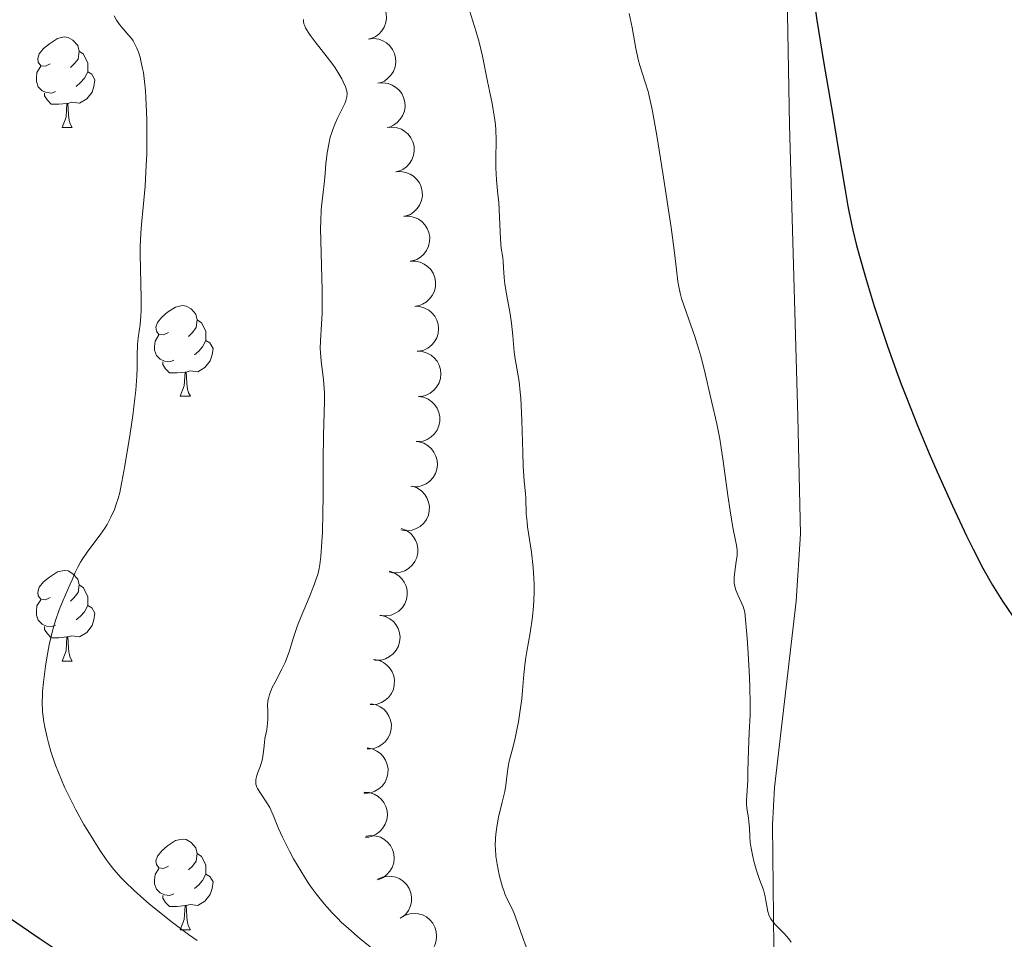
# Model space of a CAD drawing. Units: metres. Extents: x 657247 to 661770, y 4750659 to 4753732.
# Drawn here: x 658592 to 658701, y 4751342 to 4751444 of the extents above; entities that cross this region are included whole.
import ezdxf

# ---------------------------------------------------------------- set-up
doc = ezdxf.new("R2010")
doc.units = ezdxf.units.M
doc.header["$MEASUREMENT"] = 0
for name, color, linetype, lineweight in [('Carátula', 7, 'Continuous', 0), ('Elementos auxiliares', 7, 'Continuous', 0), ('Entidades rústicas y varios', 7, 'Continuous', 0), ('Relieve y altimetría', 7, 'Continuous', 0), ('Viales y ferrocarril', 7, 'Continuous', 0)]:
    doc.layers.add(name, color=color, linetype=linetype, lineweight=lineweight)

msp = doc.modelspace()

# ---------------------------------------------------------------- linework, layer by layer
at = {"layer": 'Carátula', "color": 7, "linetype": 'Continuous', "lineweight": 0}
msp.add_3dface([(657316.13, 4750658.69), (661769.92, 4750762.42), (661700.77, 4753731.61), (657246.98, 4753627.88)], dxfattribs=at)
at = {"layer": 'Elementos auxiliares', "color": 250, "linetype": 'Continuous', "lineweight": 0}
msp.add_3dface([(658190.44, 4751072.93), (661592.31, 4751152.16), (661537.78, 4753465.48), (658137.06, 4753386.25)], dxfattribs=at)
at = {"layer": 'Entidades rústicas y varios', "color": 92, "linetype": 'Continuous', "lineweight": 0, "flags": 128}
for points, elevation in [([(658629.86, 4751446.73), (658630.41, 4751446.78), (658630.99, 4751446.7), (658631.45, 4751446.53), (658631.83, 4751446.3), (658632.2, 4751445.98), (658632.5, 4751445.59), (658632.72, 4751445.15), (658632.84, 4751444.66), (658632.87, 4751444.15), (658632.79, 4751443.65), (658632.59, 4751443.14), (658632.33, 4751442.74), (658632, 4751442.38), (658631.6, 4751442.09), (658631.25, 4751441.93), (658630.88, 4751441.83)], 1151.56), ([(658630.88, 4751441.83), (658631.44, 4751441.89), (658632.02, 4751441.81), (658632.47, 4751441.64), (658632.85, 4751441.41), (658633.22, 4751441.08), (658633.52, 4751440.69), (658633.74, 4751440.25), (658633.86, 4751439.77), (658633.89, 4751439.26), (658633.82, 4751438.76), (658633.62, 4751438.24), (658633.36, 4751437.85), (658633.02, 4751437.49), (658632.63, 4751437.19), (658632.28, 4751437.04), (658631.9, 4751436.94)], 1151.56), ([(658631.9, 4751436.94), (658632.46, 4751437), (658633.04, 4751436.91), (658633.49, 4751436.75), (658633.87, 4751436.51), (658634.25, 4751436.19), (658634.55, 4751435.8), (658634.76, 4751435.36), (658634.88, 4751434.87), (658634.92, 4751434.37), (658634.84, 4751433.86), (658634.64, 4751433.35), (658634.38, 4751432.96), (658634.04, 4751432.59), (658633.65, 4751432.3), (658633.3, 4751432.14), (658632.93, 4751432.05)], 1151.56), ([(658632.93, 4751432.05), (658633.48, 4751432.1), (658634.06, 4751432.02), (658634.52, 4751431.85), (658634.9, 4751431.62), (658635.27, 4751431.3), (658635.57, 4751430.91), (658635.79, 4751430.47), (658635.91, 4751429.98), (658635.94, 4751429.47), (658635.86, 4751428.97), (658635.66, 4751428.46), (658635.4, 4751428.06), (658635.07, 4751427.7), (658634.67, 4751427.4), (658634.32, 4751427.25), (658633.95, 4751427.15)], 1151.56), ([(658633.88, 4751427.14), (658634.45, 4751427.18), (658635.02, 4751427.08), (658635.47, 4751426.9), (658635.84, 4751426.66), (658636.21, 4751426.32), (658636.5, 4751425.93), (658636.7, 4751425.48), (658636.81, 4751424.99), (658636.83, 4751424.48), (658636.74, 4751423.98), (658636.52, 4751423.47), (658636.25, 4751423.09), (658635.9, 4751422.73), (658635.5, 4751422.45), (658635.15, 4751422.31), (658634.77, 4751422.22)], 1151.56), ([(658634.82, 4751422.23), (658635.39, 4751422.24), (658635.96, 4751422.11), (658636.4, 4751421.91), (658636.76, 4751421.65), (658637.1, 4751421.3), (658637.37, 4751420.89), (658637.55, 4751420.43), (658637.64, 4751419.93), (658637.63, 4751419.43), (658637.51, 4751418.93), (658637.28, 4751418.44), (658636.99, 4751418.06), (658636.62, 4751417.73), (658636.21, 4751417.46), (658635.85, 4751417.34), (658635.47, 4751417.27)], 1151.56), ([(658635.47, 4751417.27), (658636.03, 4751417.28), (658636.6, 4751417.15), (658637.04, 4751416.95), (658637.4, 4751416.69), (658637.75, 4751416.34), (658638.01, 4751415.93), (658638.2, 4751415.47), (658638.28, 4751414.98), (658638.27, 4751414.47), (658638.16, 4751413.97), (658637.92, 4751413.48), (658637.63, 4751413.1), (658637.27, 4751412.77), (658636.85, 4751412.5), (658636.49, 4751412.38), (658636.11, 4751412.31)], 1151.56), ([(658636, 4751412.3), (658636.56, 4751412.27), (658637.12, 4751412.09), (658637.54, 4751411.86), (658637.88, 4751411.57), (658638.2, 4751411.2), (658638.44, 4751410.76), (658638.58, 4751410.3), (658638.63, 4751409.8), (658638.58, 4751409.29), (658638.43, 4751408.81), (658638.15, 4751408.33), (658637.83, 4751407.98), (658637.44, 4751407.67), (658637.01, 4751407.44), (658636.64, 4751407.35), (658636.25, 4751407.31)], 1151.56), ([(658636.25, 4751407.31), (658636.81, 4751407.27), (658637.37, 4751407.1), (658637.8, 4751406.87), (658638.13, 4751406.58), (658638.45, 4751406.2), (658638.69, 4751405.77), (658638.84, 4751405.3), (658638.88, 4751404.8), (658638.83, 4751404.3), (658638.68, 4751403.81), (658638.4, 4751403.34), (658638.08, 4751402.99), (658637.7, 4751402.68), (658637.26, 4751402.45), (658636.89, 4751402.35), (658636.51, 4751402.31)], 1151.56), ([(658636.38, 4751402.31), (658636.94, 4751402.23), (658637.48, 4751402), (658637.87, 4751401.73), (658638.18, 4751401.41), (658638.46, 4751401), (658638.66, 4751400.55), (658638.76, 4751400.07), (658638.75, 4751399.57), (658638.66, 4751399.07), (658638.46, 4751398.6), (658638.14, 4751398.15), (658637.79, 4751397.84), (658637.37, 4751397.57), (658636.92, 4751397.38), (658636.54, 4751397.32), (658636.15, 4751397.32)], 1151.56), ([(658636.44, 4751397.29), (658636.98, 4751397.13), (658637.48, 4751396.84), (658637.84, 4751396.52), (658638.11, 4751396.16), (658638.33, 4751395.72), (658638.47, 4751395.25), (658638.51, 4751394.76), (658638.44, 4751394.26), (658638.28, 4751393.78), (658638.02, 4751393.34), (658637.65, 4751392.94), (658637.26, 4751392.67), (658636.81, 4751392.46), (658636.34, 4751392.33), (658635.95, 4751392.32), (658635.57, 4751392.36)], 1151.6), ([(658635.78, 4751392.38), (658636.31, 4751392.17), (658636.78, 4751391.83), (658637.11, 4751391.48), (658637.34, 4751391.1), (658637.52, 4751390.64), (658637.61, 4751390.16), (658637.6, 4751389.67), (658637.49, 4751389.18), (658637.28, 4751388.71), (658636.99, 4751388.3), (658636.57, 4751387.93), (658636.16, 4751387.7), (658635.7, 4751387.53), (658635.21, 4751387.45), (658634.83, 4751387.48), (658634.45, 4751387.56)], 1152.37), ([(658634.5, 4751387.73), (658635.02, 4751387.52), (658635.5, 4751387.18), (658635.82, 4751386.83), (658636.06, 4751386.44), (658636.24, 4751385.99), (658636.33, 4751385.5), (658636.32, 4751385.01), (658636.2, 4751384.52), (658636, 4751384.06), (658635.7, 4751383.65), (658635.29, 4751383.28), (658634.88, 4751383.05), (658634.41, 4751382.88), (658633.93, 4751382.8), (658633.55, 4751382.82), (658633.17, 4751382.91)], 1153.68), ([(658633.2, 4751382.99), (658633.73, 4751382.81), (658634.23, 4751382.49), (658634.57, 4751382.16), (658634.82, 4751381.79), (658635.03, 4751381.34), (658635.14, 4751380.86), (658635.16, 4751380.37), (658635.07, 4751379.88), (658634.89, 4751379.4), (658634.62, 4751378.98), (658634.23, 4751378.59), (658633.83, 4751378.34), (658633.37, 4751378.14), (658632.89, 4751378.04), (658632.51, 4751378.04), (658632.13, 4751378.1)], 1154.44), ([(658632.18, 4751378.13), (658632.73, 4751378), (658633.25, 4751377.73), (658633.62, 4751377.42), (658633.9, 4751377.08), (658634.15, 4751376.65), (658634.31, 4751376.18), (658634.36, 4751375.69), (658634.32, 4751375.19), (658634.18, 4751374.71), (658633.94, 4751374.26), (658633.59, 4751373.84), (658633.21, 4751373.55), (658632.77, 4751373.32), (658632.3, 4751373.17), (658631.92, 4751373.14), (658631.54, 4751373.17)], 1154.09), ([(658631.44, 4751373.24), (658631.99, 4751373.14), (658632.52, 4751372.9), (658632.91, 4751372.62), (658633.21, 4751372.29), (658633.48, 4751371.87), (658633.67, 4751371.42), (658633.75, 4751370.93), (658633.73, 4751370.43), (658633.62, 4751369.94), (658633.41, 4751369.48), (658633.08, 4751369.04), (658632.72, 4751368.73), (658632.3, 4751368.47), (658631.84, 4751368.3), (658631.46, 4751368.25), (658631.07, 4751368.25)], 1153.33), ([(658631.08, 4751368.34), (658631.63, 4751368.24), (658632.17, 4751368), (658632.56, 4751367.72), (658632.86, 4751367.39), (658633.13, 4751366.98), (658633.31, 4751366.52), (658633.4, 4751366.04), (658633.38, 4751365.53), (658633.27, 4751365.04), (658633.06, 4751364.58), (658632.72, 4751364.14), (658632.36, 4751363.83), (658631.94, 4751363.57), (658631.48, 4751363.4), (658631.1, 4751363.35), (658630.72, 4751363.36)], 1152.39), ([(658630.72, 4751363.45), (658631.27, 4751363.35), (658631.81, 4751363.1), (658632.2, 4751362.82), (658632.5, 4751362.49), (658632.77, 4751362.08), (658632.95, 4751361.62), (658633.04, 4751361.14), (658633.02, 4751360.64), (658632.91, 4751360.14), (658632.7, 4751359.68), (658632.37, 4751359.24), (658632.01, 4751358.93), (658631.58, 4751358.68), (658631.12, 4751358.5), (658630.75, 4751358.45), (658630.36, 4751358.46)], 1151.45), ([(658630.4, 4751358.57), (658630.96, 4751358.52), (658631.51, 4751358.34), (658631.93, 4751358.09), (658632.26, 4751357.79), (658632.57, 4751357.41), (658632.79, 4751356.97), (658632.93, 4751356.5), (658632.96, 4751356), (658632.9, 4751355.49), (658632.73, 4751355.02), (658632.44, 4751354.54), (658632.12, 4751354.2), (658631.72, 4751353.91), (658631.28, 4751353.69), (658630.91, 4751353.6), (658630.52, 4751353.57)], 1150.4), ([(658630.6, 4751353.69), (658631.15, 4751353.77), (658631.74, 4751353.71), (658632.2, 4751353.57), (658632.58, 4751353.35), (658632.97, 4751353.04), (658633.29, 4751352.66), (658633.52, 4751352.23), (658633.66, 4751351.75), (658633.71, 4751351.25), (658633.66, 4751350.74), (658633.48, 4751350.22), (658633.23, 4751349.81), (658632.91, 4751349.44), (658632.53, 4751349.13), (658632.19, 4751348.96), (658631.82, 4751348.85)], 1149.34), ([(658631.89, 4751348.94), (658632.4, 4751349.17), (658632.98, 4751349.27), (658633.46, 4751349.25), (658633.89, 4751349.15), (658634.35, 4751348.96), (658634.75, 4751348.68), (658635.1, 4751348.33), (658635.36, 4751347.91), (658635.55, 4751347.44), (658635.64, 4751346.94), (658635.61, 4751346.38), (658635.48, 4751345.93), (658635.28, 4751345.48), (658634.99, 4751345.08), (658634.71, 4751344.82), (658634.38, 4751344.61)], 1148.58), ([(658634.39, 4751344.64), (658634.87, 4751344.93), (658635.43, 4751345.11), (658635.91, 4751345.15), (658636.36, 4751345.11), (658636.83, 4751344.98), (658637.27, 4751344.76), (658637.66, 4751344.45), (658637.98, 4751344.06), (658638.22, 4751343.62), (658638.37, 4751343.14), (658638.41, 4751342.59), (658638.35, 4751342.12), (658638.2, 4751341.65), (658637.97, 4751341.21), (658637.73, 4751340.92), (658637.43, 4751340.67)], 1148.15)]:
    msp.add_lwpolyline(points, dxfattribs=dict(at, elevation=elevation))
for points in [[(658595.69, 4751439.1), (658595.16, 4751438.83), (658594.63, 4751438.88), (658594.37, 4751439.26), (658594.31, 4751439.68), (658594.47, 4751440.2), (658594.95, 4751440.8), (658595.59, 4751441.32), (658596.49, 4751441.91), (658597.23, 4751442.07), (658597.66, 4751442.02), (658598.19, 4751441.7), (658598.72, 4751441.12), (658598.88, 4751440.48), (658598.77, 4751439.62), (658598.34, 4751439.1), (658597.92, 4751438.67)], [(658598.88, 4751440.48), (658599.35, 4751440.16), (658599.67, 4751439.52), (658599.83, 4751439.2), (658599.83, 4751438.62), (658599.83, 4751438.2), (658599.46, 4751437.5), (658599.04, 4751437.02), (658598.56, 4751436.6)], [(658596.28, 4751436.02), (658595.85, 4751435.86), (658595.27, 4751435.92), (658594.79, 4751436.12), (658594.37, 4751436.55), (658594.15, 4751437.14), (658594.15, 4751437.56), (658594.21, 4751438.14), (658594.63, 4751438.83)], [(658599.83, 4751438.2), (658600.28, 4751437.94), (658600.63, 4751437.33), (658600.52, 4751436.6), (658600.31, 4751435.96), (658599.72, 4751435.22), (658598.93, 4751434.74), (658598.08, 4751434.85), (658597.65, 4751434.72)], [(658597.54, 4751434.72), (658596.65, 4751434.64), (658595.8, 4751434.64), (658595.38, 4751435.06), (658595.06, 4751435.54), (658595.06, 4751435.86)], [(658596.99, 4751432.04), (658597.43, 4751433.2), (658597.54, 4751434.72), (658597.65, 4751434.72), (658597.68, 4751434.14), (658597.72, 4751433.45), (658597.79, 4751432.84), (658597.9, 4751432.44), (658598.12, 4751432.04)], [(658596.99, 4751432.04), (658598.12, 4751432.04)], [(658608.75, 4751409.39), (658608.22, 4751409.12), (658607.69, 4751409.18), (658607.43, 4751409.55), (658607.37, 4751409.97), (658607.53, 4751410.49), (658608.01, 4751411.09), (658608.65, 4751411.62), (658609.55, 4751412.2), (658610.29, 4751412.36), (658610.72, 4751412.31), (658611.25, 4751411.99), (658611.78, 4751411.41), (658611.94, 4751410.77), (658611.83, 4751409.92), (658611.4, 4751409.39), (658610.98, 4751408.96)], [(658611.94, 4751410.77), (658612.41, 4751410.45), (658612.73, 4751409.81), (658612.89, 4751409.49), (658612.89, 4751408.91), (658612.89, 4751408.49), (658612.52, 4751407.8), (658612.1, 4751407.32), (658611.62, 4751406.9)], [(658609.34, 4751406.31), (658608.91, 4751406.15), (658608.33, 4751406.21), (658607.85, 4751406.42), (658607.43, 4751406.84), (658607.21, 4751407.43), (658607.21, 4751407.85), (658607.27, 4751408.43), (658607.69, 4751409.12)], [(658612.89, 4751408.49), (658613.34, 4751408.24), (658613.69, 4751407.62), (658613.58, 4751406.9), (658613.37, 4751406.26), (658612.78, 4751405.52), (658611.99, 4751405.04), (658611.14, 4751405.14), (658610.71, 4751405.01)], [(658610.6, 4751405.01), (658609.71, 4751404.93), (658608.86, 4751404.93), (658608.44, 4751405.36), (658608.12, 4751405.83), (658608.12, 4751406.15)], [(658610.05, 4751402.33), (658610.49, 4751403.49), (658610.6, 4751405.01), (658610.71, 4751405.01), (658610.74, 4751404.43), (658610.78, 4751403.74), (658610.85, 4751403.13), (658610.96, 4751402.73), (658611.18, 4751402.33)], [(658610.05, 4751402.33), (658611.18, 4751402.33)], [(658595.69, 4751380.1), (658595.16, 4751379.84), (658594.63, 4751379.89), (658594.37, 4751380.26), (658594.31, 4751380.69), (658594.47, 4751381.21), (658594.95, 4751381.8), (658595.59, 4751382.33), (658596.49, 4751382.92), (658597.23, 4751383.08), (658597.66, 4751383.02), (658598.19, 4751382.71), (658598.72, 4751382.12), (658598.88, 4751381.48), (658598.77, 4751380.63), (658598.34, 4751380.1), (658597.92, 4751379.68)], [(658598.88, 4751381.48), (658599.35, 4751381.17), (658599.67, 4751380.53), (658599.83, 4751380.21), (658599.83, 4751379.63), (658599.83, 4751379.2), (658599.46, 4751378.51), (658599.04, 4751378.03), (658598.56, 4751377.61)], [(658596.28, 4751377.02), (658595.85, 4751376.86), (658595.27, 4751376.92), (658594.79, 4751377.13), (658594.37, 4751377.56), (658594.15, 4751378.14), (658594.15, 4751378.56), (658594.21, 4751379.15), (658594.63, 4751379.84)], [(658599.83, 4751379.2), (658600.28, 4751378.95), (658600.63, 4751378.34), (658600.52, 4751377.61), (658600.31, 4751376.97), (658599.72, 4751376.23), (658598.93, 4751375.75), (658598.08, 4751375.86), (658597.65, 4751375.73)], [(658597.54, 4751375.73), (658596.65, 4751375.64), (658595.8, 4751375.64), (658595.38, 4751376.07), (658595.06, 4751376.55), (658595.06, 4751376.86)], [(658596.99, 4751373.04), (658597.43, 4751374.2), (658597.54, 4751375.73), (658597.65, 4751375.73), (658597.68, 4751375.14), (658597.72, 4751374.46), (658597.79, 4751373.84), (658597.9, 4751373.44), (658598.12, 4751373.04)], [(658596.99, 4751373.04), (658598.12, 4751373.04)], [(658608.75, 4751350.39), (658608.22, 4751350.13), (658607.69, 4751350.18), (658607.43, 4751350.55), (658607.37, 4751350.98), (658607.53, 4751351.5), (658608.01, 4751352.09), (658608.65, 4751352.62), (658609.55, 4751353.21), (658610.29, 4751353.37), (658610.72, 4751353.31), (658611.25, 4751353), (658611.78, 4751352.41), (658611.94, 4751351.77), (658611.83, 4751350.92), (658611.4, 4751350.39), (658610.98, 4751349.97)], [(658611.94, 4751351.77), (658612.41, 4751351.46), (658612.73, 4751350.82), (658612.89, 4751350.5), (658612.89, 4751349.92), (658612.89, 4751349.49), (658612.52, 4751348.8), (658612.1, 4751348.32), (658611.62, 4751347.9)], [(658609.34, 4751347.31), (658608.91, 4751347.15), (658608.33, 4751347.21), (658607.85, 4751347.42), (658607.43, 4751347.85), (658607.21, 4751348.43), (658607.21, 4751348.85), (658607.27, 4751349.44), (658607.69, 4751350.13)], [(658612.89, 4751349.49), (658613.34, 4751349.24), (658613.69, 4751348.63), (658613.58, 4751347.9), (658613.37, 4751347.26), (658612.78, 4751346.52), (658611.99, 4751346.04), (658611.14, 4751346.15), (658610.71, 4751346.02)], [(658610.6, 4751346.02), (658609.71, 4751345.93), (658608.86, 4751345.93), (658608.44, 4751346.36), (658608.12, 4751346.84), (658608.12, 4751347.15)], [(658610.05, 4751343.33), (658610.49, 4751344.49), (658610.6, 4751346.02), (658610.71, 4751346.02), (658610.74, 4751345.43), (658610.78, 4751344.75), (658610.85, 4751344.13), (658610.96, 4751343.73), (658611.18, 4751343.33)], [(658610.05, 4751343.33), (658611.18, 4751343.33)]]:
    msp.add_lwpolyline(points, dxfattribs=at)
at = {"layer": 'Entidades rústicas y varios', "color": 92, "linetype": 'Continuous', "lineweight": 0}
msp.add_polyline3d([(658673.63, 4751526.22, 1149.93), (658674.5, 4751513.29, 1150.78), (658675.75, 4751499.36, 1150.3), (658677.08, 4751481.4, 1150.3), (658677.98, 4751466.12, 1149.93), (658677.13, 4751448.76, 1149.18), (658677.41, 4751432.32, 1148.44), (658678.35, 4751400.07, 1147.69), (658678.65, 4751387.13, 1146.83), (658678.16, 4751379.66, 1146.5), (658675.76, 4751359.09, 1145.88), (658675.53, 4751354.95, 1145.75), (658675.73, 4751337.99, 1144.9)], dxfattribs=at)
at = {"layer": 'Relieve y altimetría', "color": 36, "linetype": 'Continuous', "lineweight": 30, "flags": 128}
for points, elevation in [([(658679.53, 4751450.27), (658680.46, 4751443.91), (658681.18, 4751439.36), (658682.2, 4751433.39), (658682.8, 4751429.74), (658683.52, 4751425.33), (658683.87, 4751423.37), (658684.23, 4751421.56), (658684.42, 4751420.7), (658684.84, 4751418.99), (658685.15, 4751417.81), (658685.88, 4751415.26), (658686.79, 4751412.29), (658687.32, 4751410.64), (658688.21, 4751408), (658689.22, 4751405.17), (658689.78, 4751403.69), (658690.36, 4751402.18), (658691.59, 4751399.09), (658692.88, 4751396), (658693.75, 4751393.99), (658695.43, 4751390.22), (658696.99, 4751386.9), (658697.73, 4751385.41), (658698.81, 4751383.34), (658699.88, 4751381.45), (658700.42, 4751380.56), (658700.96, 4751379.69), (658702.07, 4751378.04)], 1150), ([(658591.42, 4751344.51), (658594.45, 4751342.43), (658596.36, 4751341.16)], 1125)]:
    msp.add_lwpolyline(points, dxfattribs=dict(at, elevation=elevation))
at = {"layer": 'Relieve y altimetría', "color": 36, "linetype": 'Continuous', "lineweight": 0, "flags": 128}
for points, elevation in [([(658602.75, 4751444.41), (658603.01, 4751443.93), (658603.33, 4751443.45), (658603.52, 4751443.22), (658604.39, 4751442.24), (658604.7, 4751441.84), (658604.85, 4751441.62), (658605.13, 4751441.12), (658605.27, 4751440.84), (658605.46, 4751440.37), (658605.62, 4751439.83), (658605.72, 4751439.44), (658605.9, 4751438.59), (658605.98, 4751438.13), (658606.11, 4751437.15), (658606.21, 4751436.09), (658606.27, 4751435.35), (658606.34, 4751433.79), (658606.37, 4751432.87), (658606.38, 4751431.01), (658606.35, 4751429.13), (658606.31, 4751427.9), (658606.17, 4751425.58), (658605.96, 4751423.26), (658605.78, 4751421.34), (658605.7, 4751420.37), (658605.64, 4751418.85), (658605.63, 4751418.04), (658605.65, 4751416.38), (658605.73, 4751413.17), (658605.73, 4751411.82), (658605.71, 4751411.24), (658605.62, 4751410.28), (658605.4, 4751408.78), (658605.32, 4751408.07), (658605.29, 4751406.83), (658605.28, 4751405.4), (658605.25, 4751404.54), (658605.14, 4751403.01), (658605.05, 4751402.12), (658604.81, 4751400.2), (658604.51, 4751398.2), (658603.93, 4751394.64), (658603.62, 4751392.89), (658603.46, 4751392.11)], 1130), ([(658642.05, 4751445), (658642.78, 4751442.62), (658643.1, 4751441.48), (658643.46, 4751439.95), (658644.02, 4751437.12), (658644.24, 4751436.12), (658644.53, 4751434.72), (658644.67, 4751434), (658644.84, 4751432.9), (658644.9, 4751432.34), (658644.94, 4751431.78), (658644.98, 4751430.67), (658644.96, 4751428.55), (658644.97, 4751427.58), (658645.04, 4751426.28), (658645.19, 4751424.64), (658645.27, 4751423.78), (658645.46, 4751419.7), (658645.56, 4751418.71), (658645.71, 4751417.69), (658645.76, 4751417.24), (658645.81, 4751416.55), (658645.88, 4751415.45), (658645.96, 4751414.74), (658646.17, 4751413.44), (658646.52, 4751411.44), (658646.68, 4751410.43), (658646.83, 4751409), (658646.99, 4751407.26), (658647.09, 4751406.46), (658647.52, 4751403.95), (658647.66, 4751402.79), (658647.72, 4751402.11), (658647.77, 4751401.35), (658647.84, 4751399.65), (658647.94, 4751396.11), (658647.98, 4751394.59), (658648.09, 4751392.94), (658648.22, 4751391.58), (658648.26, 4751391.08), (658648.32, 4751389.33), (658648.4, 4751388.44), (658648.47, 4751387.9), (658648.89, 4751385.09), (658649.08, 4751383.39), (658649.17, 4751382.2), (658649.2, 4751381.59), (658649.2, 4751380.67), (658649.17, 4751379.75), (658649.13, 4751379.14), (658649, 4751377.93), (658648.75, 4751376.19), (658648.39, 4751374.11), (658648.24, 4751373.21), (658648.15, 4751372.6), (658648.03, 4751371.56), (658647.91, 4751369.79), (658647.83, 4751368.89), (658647.62, 4751367.38), (658647.44, 4751366.32), (658647.31, 4751365.63), (658647.04, 4751364.36), (658646.75, 4751363.19), (658646.43, 4751361.97), (658646.32, 4751361.41), (658646.2, 4751360.58), (658646.05, 4751359.34), (658645.93, 4751358.64), (658645.67, 4751357.46), (658645.26, 4751355.78), (658645.09, 4751354.96), (658644.94, 4751353.93), (658644.9, 4751353.43), (658644.89, 4751352.67), (658644.9, 4751352.29), (658644.97, 4751351.48), (658645.09, 4751350.61), (658645.33, 4751349.43), (658645.47, 4751348.85), (658645.7, 4751348.04), (658645.82, 4751347.67), (658645.95, 4751347.33), (658646.21, 4751346.72), (658646.74, 4751345.67), (658646.98, 4751345.14)], 1140), ([(658659.71, 4751444.64), (658660.03, 4751443.09), (658660.44, 4751440.8), (658660.6, 4751439.95), (658660.68, 4751439.58), (658660.86, 4751438.91), (658661.48, 4751437.06), (658661.78, 4751436.03), (658661.94, 4751435.36), (658662.23, 4751434.05), (658662.76, 4751431.16), (658663.43, 4751427.01), (658664.32, 4751420.98), (658664.66, 4751418.48), (658664.89, 4751416.65), (658665.09, 4751415.02)], 1145), ([(658623.7, 4751443.99), (658623.7, 4751443.76), (658623.74, 4751443.52), (658623.79, 4751443.38), (658623.92, 4751443.07), (658624.02, 4751442.9), (658624.2, 4751442.6), (658624.43, 4751442.27), (658624.99, 4751441.51), (658626.31, 4751439.82), (658626.92, 4751439.02), (658627.18, 4751438.66), (658627.6, 4751438), (658627.92, 4751437.44), (658628.08, 4751437.11), (658628.32, 4751436.54), (658628.47, 4751436.06), (658628.5, 4751435.82), (658628.48, 4751435.44), (658628.36, 4751434.99), (658628.25, 4751434.72), (658627.96, 4751434.1), (658627.45, 4751433.07), (658627.19, 4751432.48), (658626.93, 4751431.84), (658626.81, 4751431.5), (658626.65, 4751430.97), (658626.52, 4751430.41), (658626.31, 4751429.24), (658626.17, 4751428.05), (658626.03, 4751426.52), (658625.96, 4751425.83), (658625.85, 4751424.88), (658625.71, 4751423.64), (658625.65, 4751422.94), (658625.59, 4751421.68), (658625.58, 4751420.93), (658625.63, 4751418.14), (658625.76, 4751414.06), (658625.77, 4751412.28), (658625.76, 4751411.53), (658625.69, 4751410.3), (658625.55, 4751408.46), (658625.53, 4751407.62), (658625.55, 4751407.17), (658625.64, 4751406.21), (658625.9, 4751404.18), (658625.99, 4751403.19), (658626.01, 4751402.71), (658626.02, 4751401.75), (658625.89, 4751398.04), (658625.86, 4751395.27), (658625.85, 4751391.24), (658625.83, 4751389.44), (658625.78, 4751387.31), (658625.73, 4751386.23), (658625.6, 4751384.6), (658625.49, 4751383.72), (658625.41, 4751383.3), (658625.26, 4751382.64), (658625.03, 4751381.91), (658624.88, 4751381.5), (658624.31, 4751380.09), (658623.43, 4751378), (658623.04, 4751377), (658622.59, 4751375.65), (658622.1, 4751374.06), (658621.82, 4751373.29), (658621.65, 4751372.91), (658621.29, 4751372.15), (658620.54, 4751370.74), (658620.24, 4751370.12)], 1135), ([(658665.09, 4751415.02), (658665.18, 4751414.42), (658665.36, 4751413.58), (658665.48, 4751413.14), (658666.02, 4751411.55), (658666.95, 4751408.93), (658667.4, 4751407.5), (658667.61, 4751406.78), (658667.99, 4751405.33), (658668.82, 4751401.65), (658669.4, 4751399.28), (658669.7, 4751397.62), (658670.07, 4751395.14), (658670.6, 4751391.35), (658670.85, 4751389.68), (658671.16, 4751387.84), (658671.46, 4751386.37), (658671.55, 4751385.88), (658671.63, 4751385.34), (658671.64, 4751385.09), (658671.63, 4751384.7), (658671.54, 4751384.06), (658671.36, 4751382.96), (658671.3, 4751382.33), (658671.3, 4751381.89), (658671.32, 4751381.68), (658671.38, 4751381.35), (658671.46, 4751381.02), (658671.7, 4751380.37), (658672.28, 4751379.09), (658672.5, 4751378.46), (658672.74, 4751375.58), (658672.86, 4751373.94), (658673.01, 4751371.25), (658673.05, 4751370.16), (658673.08, 4751368.4), (658673.06, 4751367.07), (658672.95, 4751365.15), (658672.87, 4751363.22), (658672.83, 4751360.87), (658672.81, 4751359.9), (658672.74, 4751358.75), (658672.66, 4751357.65), (658672.66, 4751357.2), (658672.73, 4751356.55), (658672.88, 4751355.71), (658672.94, 4751355.29), (658672.98, 4751354.63), (658673.02, 4751353.63), (658673.07, 4751353.04), (658673.17, 4751352.38), (658673.36, 4751351.43), (658673.47, 4751350.94), (658673.78, 4751349.88), (658674.12, 4751348.92), (658674.55, 4751347.76), (658674.71, 4751347.17), (658674.82, 4751346.57), (658674.96, 4751345.76), (658675.04, 4751345.37), (658675.15, 4751345), (658675.22, 4751344.82), (658675.35, 4751344.57), (658675.5, 4751344.33), (658675.88, 4751343.88), (658676.84, 4751342.93), (658677.35, 4751342.33), (658677.6, 4751341.98)], 1145), ([(658603.46, 4751392.11), (658603.37, 4751391.7), (658603.19, 4751391.02), (658602.95, 4751390.3), (658602.78, 4751389.83), (658602.4, 4751388.95), (658601.98, 4751388.15), (658601.72, 4751387.74), (658601.22, 4751387.03), (658599.84, 4751385.22), (658599.2, 4751384.29), (658599.02, 4751384), (658598.72, 4751383.43), (658598.46, 4751382.86), (658598.1, 4751382.02), (658597.9, 4751381.54), (658597.12, 4751379.79), (658596.69, 4751378.73), (658596.27, 4751377.55), (658596.08, 4751376.91), (658595.9, 4751376.24), (658595.58, 4751374.85), (658595.31, 4751373.43), (658595.16, 4751372.5), (658594.94, 4751370.74), (658594.85, 4751369.7), (658594.82, 4751369.21), (658594.8, 4751368.5), (658594.84, 4751367.44), (658594.97, 4751366.33), (658595.08, 4751365.74), (658595.33, 4751364.6), (658595.49, 4751364), (658595.77, 4751363.04), (658596.28, 4751361.53), (658596.92, 4751359.94), (658597.28, 4751359.12), (658597.67, 4751358.29), (658598.52, 4751356.62), (658599.41, 4751355), (658600.02, 4751353.98), (658601.17, 4751352.14), (658601.87, 4751351.12), (658602.21, 4751350.66), (658602.71, 4751350.01), (658603.52, 4751349.09), (658603.96, 4751348.64), (658604.97, 4751347.68), (658606.03, 4751346.73), (658606.63, 4751346.22), (658607.59, 4751345.43), (658609.2, 4751344.16), (658610.99, 4751342.83), (658611.94, 4751342.14)], 1130), ([(658620.24, 4751370.12), (658620.11, 4751369.85), (658619.93, 4751369.36), (658619.81, 4751368.92), (658619.76, 4751368.65), (658619.72, 4751368.13), (658619.73, 4751367.51), (658619.75, 4751366.64), (658619.72, 4751366.18), (658619.62, 4751365.47), (658619.43, 4751364.51), (658619.36, 4751364.04), (658619.29, 4751363.36), (658619.2, 4751362.5), (658619.13, 4751362.08), (658618.94, 4751361.48), (658618.65, 4751360.73), (658618.52, 4751360.39), (658618.41, 4751359.97), (658618.4, 4751359.77), (658618.42, 4751359.46), (658618.53, 4751359.13), (658618.62, 4751358.95), (658619, 4751358.34), (658619.64, 4751357.38), (658619.95, 4751356.86), (658620.09, 4751356.59), (658620.34, 4751356), (658620.93, 4751354.55), (658621.36, 4751353.59), (658622.14, 4751352.04), (658622.6, 4751351.18), (658623.38, 4751349.85), (658624.22, 4751348.53), (658624.65, 4751347.91), (658625.09, 4751347.31), (658625.98, 4751346.2), (658626.87, 4751345.2), (658627.47, 4751344.59), (658627.86, 4751344.2), (658628.65, 4751343.47), (658629.97, 4751342.35), (658632.69, 4751340.16)], 1135), ([(658646.98, 4751345.14), (658647.32, 4751344.23), (658647.9, 4751342.57), (658648.31, 4751341.45)], 1140)]:
    msp.add_lwpolyline(points, dxfattribs=dict(at, elevation=elevation))

# ---------------------------------------------------------------- meshes
at = {"layer": 'Viales y ferrocarril', "color": 7, "linetype": 'Continuous', "lineweight": 0}
mesh = msp.add_polyface(dxfattribs=at)
corners = [(658644.39, 4751715.77, 1138.49), (658639.09, 4751728.61, 1138.23), (658631.18, 4751746.99, 1138.66), (658604.82, 4751805.08, 1138.71), (658600.86, 4751811.59, 1138.71), (658593.49, 4751821.19, 1138.71), (658572.16, 4751846.28, 1138.71), (658558.97, 4751860.97, 1138.71), (658555.58, 4751865.45, 1138.71), (658550.7, 4751872.7, 1138.71), (658534.01, 4751900.32, 1137.3), (658524.3, 4751917.51, 1136.75), (658517.12, 4751929.36, 1136.74), (658512.2, 4751935.98, 1136.72), (658508.77, 4751939.71, 1136.14), (658502.83, 4751945.57, 1135.82), (658496.91, 4751949.79, 1135.79), (658490.33, 4751953.49, 1135.79), (658482.95, 4751955.92, 1135.55), (658473.55, 4751958.54, 1135.71), (658459.41, 4751960.1, 1135.17), (658443.65, 4751961.16, 1135.55), (658432.52, 4751961.17, 1134.83), (658422.33, 4751961.79, 1134.47), (658414.26, 4751962.6, 1134.08), (658407.03, 4751964.01, 1133.64), (658397.8, 4751966.84, 1133.29), (658391.72, 4751969.24, 1132.86), (658382.76, 4751973.72, 1132.33), (658377.31, 4751977.22, 1131.94), (658367.86, 4751985.11, 1131.02), (658362.72, 4751990.69, 1130.23), (658355.42, 4752001.31, 1129.19), (658352.37, 4752007.38, 1128.63), (658344.51, 4752021.43, 1126.68), (658341.24, 4752025.43, 1126.25), (658335.29, 4752030.77, 1125.06), (658323.95, 4752038.05, 1123.39), (658302.59, 4752050.33, 1120.51), (658272.38, 4752069.12, 1117.71), (658239.47, 4752089.53, 1115.27), (658230.03, 4752095.9, 1114.46), (658203.91, 4752116.79, 1112.2), (658192.44, 4752126.46, 1112.06), (658181.09, 4752135.47, 1111.45), (658165.62, 4752148.61, 1110.79), (658165.7, 4752145.26, 1110.86), (658174.8, 4752137.53, 1111.25), (658190.86, 4752124.52, 1112.06), (658202.33, 4752114.85, 1112.2), (658228.55, 4752093.88, 1114.46), (658238.11, 4752087.43, 1115.27), (658271.06, 4752067, 1117.71), (658297.89, 4752050.37, 1120.24), (658302.61, 4752047.44, 1120.69), (658322.65, 4752035.91, 1123.39), (658335.68, 4752027.27, 1125.38), (658339.4, 4752023.73, 1126.25), (658342.43, 4752020.01, 1126.68), (658350.17, 4752006.2, 1128.63), (658353.26, 4752000.03, 1129.19), (658358.14, 4751992.94, 1129.87), (658360.76, 4751989.13, 1130.23), (658366.14, 4751983.29, 1131.02), (658375.83, 4751975.2, 1131.94), (658380.4, 4751972.26, 1132.25), (658383.63, 4751970.6, 1132.44), (658390.7, 4751966.96, 1132.86), (658396.98, 4751964.48, 1133.29), (658406.43, 4751961.59, 1133.64), (658413.9, 4751960.12, 1134.08), (658422.13, 4751959.29, 1134.47), (658432.44, 4751958.67, 1134.83), (658443.57, 4751958.66, 1135.55), (658459.19, 4751957.6, 1135.17), (658473.07, 4751956.08, 1135.71), (658482.23, 4751953.52, 1135.55), (658489.31, 4751951.19, 1135.79), (658495.57, 4751947.67, 1135.79), (658501.21, 4751943.65, 1135.82), (658506.97, 4751937.97, 1136.14), (658510.28, 4751934.38, 1136.72), (658515.04, 4751927.96, 1136.74), (658522.14, 4751916.25, 1136.75), (658531.86, 4751899.04, 1137.3), (658548.87, 4751871.87, 1138.71), (658553.08, 4751865.37, 1138.71), (658557.43, 4751859.69, 1138.71), (658570.66, 4751844.96, 1138.71), (658591.93, 4751819.93, 1138.71), (658599.2, 4751810.45, 1138.71), (658603.04, 4751804.13, 1138.71), (658629.36, 4751746.19, 1138.66), (658637.25, 4751727.83, 1138.23), (658645.23, 4751708.47, 1138.63), (658653.94, 4751682.87, 1139.66), (658664.19, 4751651.9, 1141.92), (658677.07, 4751611.1, 1143.95), (658681.88, 4751592.22, 1145.86), (658683.68, 4751587.33, 1146.23), (658686.79, 4751580.45, 1146.71), (658692.04, 4751570.5, 1147.66), (658703.09, 4751551.08, 1150.15), (658711.47, 4751534.03, 1152.85), (658712.24, 4751532.46, 1152.85), (658715.35, 4751526.13, 1152.62), (658726.26, 4751506.65, 1155.4), (658744.49, 4751469.86, 1159.14), (658749.64, 4751460.07, 1159.87), (658761.06, 4751440.65, 1160.08), (658771.57, 4751422.7, 1161.12), (658774.93, 4751417.62, 1161.28), (658783.63, 4751406.93, 1161.64), (658801.07, 4751387.25, 1162.66), (658808.85, 4751377.51, 1162.82), (658812.92, 4751371.95, 1163.2), (658818.12, 4751363.67, 1165.06), (658821.7, 4751356.85, 1166.21), (658839.86, 4751318.73, 1170.83), (658845.74, 4751305.09, 1172.4), (658849.28, 4751294.16, 1173.73), (658850.36, 4751289.44, 1174.45), (658851.51, 4751282.25, 1175.79), (658853.1, 4751262.63, 1179.79), (658854.19, 4751248.22, 1182.13), (658854.85, 4751238.87, 1183.21), (658855.5, 4751226.29, 1183.53), (658856.71, 4751221.38, 1184.18), (658861.3, 4751209.8, 1185.91), (658864.84, 4751195.61, 1187.36), (658867.37, 4751189.34, 1187.98), (658878, 4751168.45, 1190.01), (658885.73, 4751152.82, 1191.16), (658902.77, 4751116.47, 1192.76), (658911.29, 4751097.33, 1193.12), (658914.08, 4751089.78, 1193.12), (658916.2, 4751089.83, 1193.12), (658913.15, 4751098.09, 1193.12), (658904.59, 4751117.31, 1192.76), (658887.53, 4751153.68, 1191.16), (658879.78, 4751169.35, 1190.01), (658869.19, 4751190.16, 1187.98), (658866.74, 4751196.23, 1187.36), (658863.2, 4751210.42, 1185.91), (658858.61, 4751222, 1184.18), (658857.48, 4751226.59, 1183.53), (658856.85, 4751238.99, 1183.21), (658856.19, 4751248.36, 1182.13), (658855.1, 4751262.8, 1179.79), (658853.49, 4751282.49, 1175.79), (658852.32, 4751289.82, 1174.45), (658851.22, 4751294.7, 1173.73), (658847.62, 4751305.79, 1172.4), (658841.68, 4751319.55, 1170.84), (658823.48, 4751357.75, 1166.21), (658819.86, 4751364.67, 1165.06), (658814.58, 4751373.07, 1163.2), (658810.43, 4751378.73, 1162.82), (658802.61, 4751388.53, 1162.66), (658785.15, 4751408.23, 1161.64), (658776.55, 4751418.8, 1161.28), (658773.27, 4751423.76, 1161.12), (658762.78, 4751441.67, 1160.08), (658751.38, 4751461.05, 1159.87), (658746.27, 4751470.76, 1159.14), (658728.02, 4751507.59, 1155.4), (658721.09, 4751519.98, 1154.12), (658719.91, 4751522.1, 1154.03), (658717.13, 4751527.07, 1152.62), (658704.85, 4751552.02, 1150.15), (658693.8, 4751571.46, 1147.66), (658688.59, 4751581.33, 1146.71), (658685.54, 4751588.09, 1146.23), (658683.8, 4751592.82, 1145.86), (658679, 4751611.63, 1143.95), (658666.09, 4751652.52, 1141.92), (658655.84, 4751683.51, 1139.66), (658647.11, 4751709.17, 1138.63)]
mesh.append_faces([[corners[k] for k in face] for face in [(137, 135, 136), (47, 45, 46)]], dxfattribs={"vtx0": -1, "color": 7})
mesh.append_faces([[corners[k] for k in face] for face in [(135, 137, 134), (134, 138, 133), (133, 139, 132), (132, 140, 131), (131, 141, 130), (130, 142, 129), (129, 142, 128), (128, 144, 127), (127, 145, 126), (126, 145, 125), (125, 147, 124), (124, 147, 123), (123, 148, 122), (122, 150, 121), (121, 150, 120), (120, 151, 119), (119, 153, 118), (118, 153, 117), (117, 154, 116), (116, 155, 115), (115, 157, 114), (114, 158, 113), (113, 159, 112), (112, 160, 111), (111, 160, 110), (110, 161, 109), (109, 163, 108), (108, 163, 107), (107, 164, 106), (106, 166, 105), (105, 168, 104), (104, 168, 103), (103, 169, 102), (102, 170, 101), (101, 171, 100), (100, 172, 99), (99, 173, 98), (98, 173, 97), (97, 175, 96), (96, 175, 95), (95, 176, 94), (94, 0, 93), (93, 2, 92), (92, 2, 91), (91, 3, 90), (90, 5, 89), (89, 6, 88), (88, 7, 87), (87, 8, 86), (86, 9, 85), (85, 10, 84), (84, 10, 83), (83, 11, 82), (82, 12, 81), (81, 14, 80), (80, 14, 79), (79, 16, 78), (78, 16, 77), (77, 18, 76), (76, 18, 75), (75, 20, 74), (74, 20, 73), (73, 22, 72), (72, 22, 71), (71, 24, 70), (70, 25, 69), (69, 25, 68), (68, 26, 67), (67, 27, 66), (66, 28, 65), (65, 29, 64), (64, 29, 63), (63, 30, 62), (62, 31, 61), (61, 32, 60), (60, 32, 59), (59, 33, 58), (58, 35, 57), (57, 35, 56), (56, 36, 55), (55, 37, 54), (54, 38, 53), (53, 39, 52), (52, 40, 51), (51, 41, 50), (50, 41, 49), (49, 42, 48), (48, 44, 47)]], dxfattribs={"vtx0": -1, "vtx1": -1, "color": 7})
mesh.append_faces([[corners[k] for k in face] for face in [(134, 137, 138), (133, 138, 139), (132, 139, 140), (131, 140, 141), (130, 141, 142), (128, 142, 143), (128, 143, 144), (127, 144, 145), (125, 145, 146), (125, 146, 147), (123, 147, 148), (122, 148, 149), (122, 149, 150), (120, 150, 151), (119, 151, 152), (119, 152, 153), (117, 153, 154), (116, 154, 155), (115, 155, 156), (115, 156, 157), (114, 157, 158), (113, 158, 159), (112, 159, 160), (110, 160, 161), (109, 161, 162), (109, 162, 163), (107, 163, 164), (106, 164, 165), (106, 165, 166), (105, 166, 167), (105, 167, 168), (103, 168, 169), (102, 169, 170), (101, 170, 171), (100, 171, 172), (99, 172, 173), (97, 173, 174), (97, 174, 175), (95, 175, 176), (94, 176, 177), (94, 177, 0), (93, 0, 1), (93, 1, 2), (91, 2, 3), (90, 3, 4), (90, 4, 5), (89, 5, 6), (88, 6, 7), (87, 7, 8), (86, 8, 9), (85, 9, 10), (83, 10, 11), (82, 11, 12), (81, 12, 13), (81, 13, 14), (79, 14, 15), (79, 15, 16), (77, 16, 17), (77, 17, 18), (75, 18, 19), (75, 19, 20), (73, 20, 21), (73, 21, 22), (71, 22, 23), (71, 23, 24), (70, 24, 25), (68, 25, 26), (67, 26, 27), (66, 27, 28), (65, 28, 29), (63, 29, 30), (62, 30, 31), (61, 31, 32), (59, 32, 33), (58, 33, 34), (58, 34, 35), (56, 35, 36), (55, 36, 37), (54, 37, 38), (53, 38, 39), (52, 39, 40), (51, 40, 41), (49, 41, 42), (48, 42, 43), (48, 43, 44), (47, 44, 45)]], dxfattribs={"vtx0": -1, "vtx2": -1, "color": 7})

doc.saveas('drawing.dxf')
